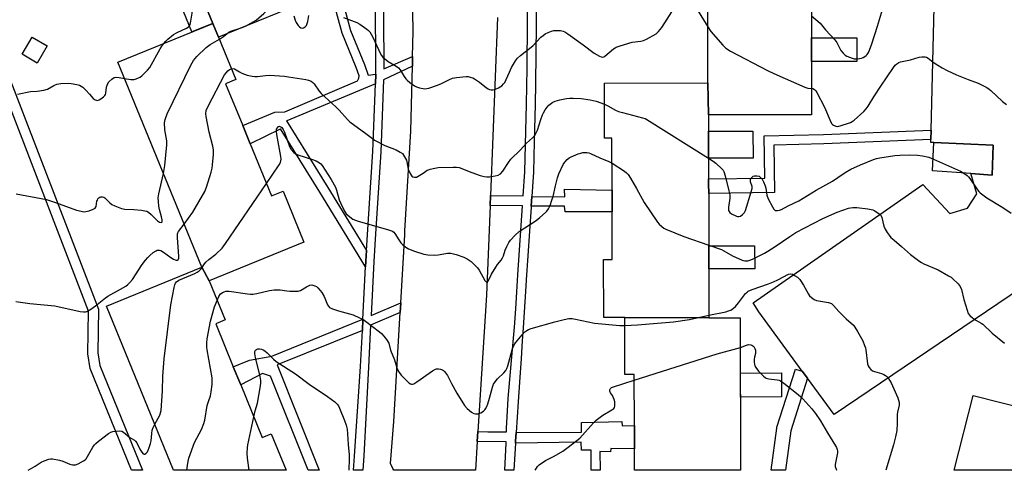
# Model space of a CAD drawing. Units: inches. Extents: x 1297761 to 1303761, y 501450 to 505451.
# Drawn here: x 1298564 to 1298980, y 501451 to 501641 of the extents above; entities that cross this region are included whole.
import ezdxf

# ---------------------------------------------------------------- set-up
doc = ezdxf.new("R2010")
doc.units = ezdxf.units.IN
doc.header["$MEASUREMENT"] = 0
for name, color, linetype in [('BLDG-Footprint', 5, 'Continuous'), ('CULTRL-Pad', 6, 'Continuous'), ('TRANS-Non Street Sidewalk', 7, 'Continuous'), ('TRANS-Parking Lot', 4, 'Continuous'), ('TRANS-Road', 130, 'Continuous'), ('TRANS-Street Sidewalk', 7, 'Continuous'), ('Undefined', 1, 'Continuous')]:
    doc.layers.add(name, color=color, linetype=linetype)

msp = doc.modelspace()

# ---------------------------------------------------------------- linework, layer by layer
at = {"layer": 'BLDG-Footprint'}
for points, elevation in [([(1298647.77, 501633.73), (1298645.34, 501639.5), (1298622.59, 501695.11), (1298620.42, 501700.42), (1298610.1, 501725.65), (1298650.81, 501742.3), (1298660.06, 501719.67), (1298656.13, 501718.06), (1298663.82, 501699.25), (1298664.93, 501696.54), (1298666.58, 501692.5), (1298675.86, 501669.83), (1298680.76, 501671.83), (1298689.38, 501650.75)], 420.44), ([(1298854.87, 501600.8), (1298854.58, 501614.31), (1298854.52, 501647.2), (1298854.5, 501656.62), (1298854.46, 501678.22), (1298851.3, 501678.21), (1298851.27, 501689.79), (1298854.14, 501701.24), (1298898.27, 501701.32), (1298898.28, 501695.18), (1298898.28, 501691.26), (1298898.46, 501600.88)], 420.12), ([(1298647.77, 501633.73), (1298655.11, 501615.78), (1298650.78, 501614.02), (1298658.02, 501596.33), (1298659.43, 501592.88), (1298661.18, 501588.6), (1298670.18, 501566.59), (1298675.08, 501568.6), (1298683.91, 501547.01), (1298643.82, 501530.61), (1298640.74, 501536.43), (1298605.28, 501623.11), (1298645.34, 501639.5)], 425.02), ([(1298854.87, 501600.8), (1298854.93, 501573.77), (1298854.93, 501571.69), (1298854.94, 501567.64), (1298855.04, 501515.03), (1298819.45, 501515.17), (1298810.58, 501515.15), (1298810.53, 501539.74), (1298814.18, 501539.75), (1298814.14, 501559.89), (1298814.12, 501569.05), (1298814.08, 501591), (1298810.9, 501590.99), (1298810.86, 501614.22), (1298854.58, 501614.31)], 426.18), ([(1298643.82, 501530.61), (1298650.56, 501514.14), (1298646.59, 501512.52), (1298654.02, 501494.36), (1298657.16, 501486.67), (1298666.27, 501464.41), (1298670.07, 501465.96), (1298676.36, 501450.59), (1298628.8, 501450.59), (1298600.44, 501519.94), (1298640.74, 501536.43)], 427.35), ([(1298855.04, 501515.03), (1298868.31, 501515.06), (1298868.44, 501450.57), (1298823.59, 501450.58), (1298823.57, 501459.7), (1298823.56, 501469.45), (1298823.51, 501491.02), (1298819.5, 501491.01), (1298819.45, 501515.17)], 430.65), ([(1299011.2, 501470.9), (1299006.05, 501450.56), (1298958.69, 501450.56), (1298966.7, 501482.17), (1298990.07, 501476.25), (1298993.38, 501475.41)], 426.86)]:
    msp.add_lwpolyline(points, close=True, dxfattribs=dict(at, elevation=elevation))
at = {"layer": 'CULTRL-Pad'}
for points in [[(1298575.38, 501629.99), (1298571.14, 501622.73), (1298564.81, 501626.43), (1298569.05, 501633.69)], [(1298917.56, 501623.45), (1298898.41, 501623.42), (1298898.4, 501633.34), (1298917.54, 501633.38)], [(1298873.69, 501582.5), (1298854.91, 501582.47), (1298854.89, 501593.9), (1298873.67, 501593.94)], [(1298975.16, 501588.09), (1298974.72, 501575.38), (1298965.79, 501576.01), (1298949.54, 501577.19), (1298950.05, 501589.16)], [(1298874.4, 501535.72), (1298855, 501535.68), (1298854.98, 501545.45), (1298874.38, 501545.49)], [(1298885.69, 501481.57), (1298868.38, 501481.53), (1298868.36, 501491.69), (1298885.67, 501491.72)]]:
    msp.add_lwpolyline(points, close=True, dxfattribs=at)
at = {"layer": 'TRANS-Non Street Sidewalk'}
for points in [[(1298612.66, 501694.28), (1298622.59, 501695.11), (1298645.34, 501639.5), (1298636.54, 501635.9)], [(1298948.83, 501590.35), (1298903.66, 501588.54), (1298882.47, 501587.97), (1298882.82, 501568.04), (1298854.94, 501567.65), (1298854.93, 501571.69), (1298854.93, 501573.77), (1298878.66, 501574.06), (1298878.34, 501591.91), (1298903.52, 501592.59), (1298948.93, 501594.39)], [(1298779.91, 501562.29), (1298780.17, 501566.25), (1298794.09, 501566.15), (1298794.07, 501569.43), (1298814.12, 501569.05), (1298814.14, 501559.89), (1298794.27, 501559.87), (1298794.06, 501562.29)]]:
    msp.add_lwpolyline(points, close=True, dxfattribs=at)
msp.add_lwpolyline([(1298697.35, 501659.56), (1298703.59, 501636.51), (1298709.47, 501622.12), (1298711.02, 501617.64), (1298714.22, 501618.1), (1298714.07, 501614.02), (1298676.63, 501598.36), (1298676.57, 501598.27), (1298693.99, 501570.17), (1298710.38, 501543.46), (1298710.1, 501538.99), (1298709.97, 501536.53), (1298690.61, 501568.08), (1298673.98, 501594.9), (1298673.9, 501594.79), (1298661.18, 501588.6), (1298659.43, 501592.88), (1298658.02, 501596.34), (1298671.64, 501601.99), (1298675.84, 501602.07), (1298706.59, 501615.16), (1298707.04, 501616.3), (1298707.2, 501617.3), (1298705.98, 501620.81), (1298700.05, 501635.31), (1298693.75, 501658.6)], dxfattribs=at)
for points in [[(1298597.68, 501494.81, 0), (1298615.62, 501450.6, 0), (1298611, 501450.6, 0), (1298593.54, 501493.65, 0), (1298592.52, 501499.84, 0), (1298592.81, 501517.9, 0), (1298552.27, 501623.15, 0), (1298548.3, 501631.8, 0), (1298550.88, 501636.44, 0), (1298556.22, 501624.81, 0), (1298597.1, 501518.67, 0), (1298596.8, 501500.16, 0)], [(1298672.53, 501495.11, 0), (1298690.36, 501450.59, 0), (1298685.71, 501450.59, 0), (1298669.82, 501490.3, 0), (1298666.4, 501491.47, 0), (1298657.16, 501486.67, 0), (1298654.02, 501494.36, 0), (1298660.86, 501497.14, 0), (1298670.33, 501498.87, 0), (1298708.81, 501514.41, 0), (1298708.57, 501509.66, 0)], [(1298889.6, 501467.27, 0), (1298887.43, 501450.57, 0), (1298881.4, 501450.57, 0), (1298883.68, 501468.32, 0), (1298883.7, 501468.45, 0), (1298883.8, 501468.85, 0), (1298891.66, 501493.39, 0), (1298894.52, 501492.47, 0), (1298896.71, 501489.47, 0)], [(1298818.24, 501471.21, 0), (1298818.35, 501469.33, 0), (1298823.56, 501469.45, 0), (1298823.57, 501459.7, 0), (1298813.63, 501459.85, 0), (1298813.52, 501458.36, 0), (1298808.93, 501458.46, 0), (1298809.11, 501450.58, 0), (1298805.33, 501450.58, 0), (1298805.34, 501459.13, 0), (1298801.19, 501459.12, 0), (1298801.09, 501462.39, 0), (1298773.31, 501461.99, 0), (1298773.37, 501462.87, 0), (1298773.59, 501466.48, 0), (1298801.15, 501466.66, 0), (1298801.26, 501470.81, 0)]]:
    msp.add_polyline3d(points, close=True, dxfattribs=at)
at = {"layer": 'TRANS-Parking Lot'}
msp.add_polyline3d([(1299041.5, 501564.54, 0), (1298907.91, 501474.11, 0), (1298896.71, 501489.47, 0), (1298894.52, 501492.47, 0), (1298876.19, 501517.61, 0), (1298873.79, 501521.35, 0), (1298945.46, 501571.4, 0), (1298956.92, 501559.19, 0), (1298964.38, 501561.34, 0), (1298968.25, 501567.39, 0), (1298965.79, 501576.01, 0), (1298974.72, 501575.38, 0), (1298975.16, 501588.09, 0), (1298950.05, 501589.16, 0), (1298948.8, 501589.21, 0), (1298948.83, 501590.35, 0), (1298948.93, 501594.39, 0), (1298952.82, 501750.7, 0)], dxfattribs=at)
at = {"layer": 'TRANS-Road'}
msp.add_lwpolyline([(1298765.65, 501642.03), (1298762.72, 501566.7), (1298762.56, 501562.5), (1298761.08, 501524.66), (1298757.38, 501466.93), (1298757.12, 501462.76), (1298756.34, 501450.58), (1298721.86, 501450.58), (1298721.52, 501451.38), (1298720.45, 501453.48), (1298721.84, 501471.17), (1298724.54, 501517.24), (1298724.78, 501521.39), (1298726.47, 501550.08), (1298726.6, 501551.85), (1298729.11, 501593.94), (1298729.72, 501621.38), (1298729.81, 501625.49), (1298730.04, 501636.08), (1298729.4, 501678.24)], dxfattribs=at)
at = {"layer": 'TRANS-Street Sidewalk'}
for points in [[(1298717.43, 501665.34), (1298717.61, 501620.23), (1298729.81, 501625.49), (1298729.72, 501621.38), (1298717.48, 501615.63), (1298716.39, 501585.23), (1298714.19, 501550.58), (1298713.45, 501538.8), (1298712.26, 501516.03), (1298724.78, 501521.39), (1298724.54, 501517.24), (1298712.04, 501511.89), (1298711.12, 501494.23), (1298709.16, 501456.61), (1298708.79, 501450.59), (1298704.86, 501450.59), (1298705.27, 501456.51), (1298707.77, 501494.43), (1298708.57, 501509.66), (1298708.81, 501514.41), (1298709.97, 501536.53), (1298710.1, 501538.99), (1298710.38, 501543.46), (1298711.93, 501567.89), (1298713.03, 501585.39), (1298714.07, 501614.02), (1298714.22, 501618.1), (1298714.26, 501619.3), (1298714.13, 501650.78)], [(1298781.96, 501649.39), (1298782.08, 501640.12), (1298782.07, 501639.01), (1298781.72, 501614.09), (1298781.59, 501605.23), (1298781.19, 501589.53), (1298780.86, 501576.58), (1298780.17, 501566.25), (1298779.91, 501562.29), (1298779.88, 501561.77), (1298779.22, 501551.73), (1298778.53, 501541.27), (1298777.85, 501531.03), (1298777.68, 501528.43), (1298776.51, 501510.78), (1298776.14, 501505.33), (1298775.63, 501497.83), (1298774.94, 501487.8), (1298774.38, 501479.5), (1298773.59, 501466.48), (1298773.37, 501462.87), (1298773.31, 501461.99), (1298772.62, 501450.58), (1298768.8, 501450.58), (1298769.34, 501462.08), (1298769.37, 501462.61), (1298769.22, 501462.62), (1298757.12, 501462.76), (1298757.38, 501466.93), (1298761.66, 501466.88), (1298761.99, 501466.87), (1298768.16, 501466.8), (1298769.45, 501466.78), (1298769.54, 501468.44), (1298769.8, 501473.11), (1298770.23, 501480.88), (1298771.65, 501497.03), (1298772.88, 501511.03), (1298773.4, 501518.84), (1298774.34, 501533.17), (1298776.27, 501562.32), (1298762.56, 501562.5), (1298762.72, 501566.7), (1298776.55, 501566.53), (1298777.22, 501576.75), (1298777.95, 501605.3), (1298778.17, 501620.62), (1298778.44, 501640.12), (1298778.31, 501650.37)]]:
    msp.add_lwpolyline(points, dxfattribs=at)
at = {"layer": 'Undefined'}
msp.add_line((1298657.35, 501637.65, 422), (1298659.19, 501638.4, 422), dxfattribs=at)
for points, elevation in [([(1298624.74, 501631.07), (1298625.51, 501631.97), (1298626.34, 501632.78), (1298628.82, 501634.79), (1298630.34, 501635.62), (1298634.32, 501637.45), (1298635.02, 501637.9), (1298635.44, 501638.35), (1298635.78, 501639.06), (1298636.12, 501640.41), (1298636.69, 501643.83), (1298636.97, 501646.09), (1298636.9, 501647.34), (1298636.31, 501649.85), (1298636.28, 501650.63), (1298636.35, 501651.13), (1298636.53, 501651.61), (1298637, 501652.32), (1298639.1, 501654.75)], 420), ([(1298659.19, 501638.4), (1298663.74, 501640.93), (1298664.88, 501641.79), (1298667.01, 501643.69), (1298668.72, 501645.55), (1298674.74, 501653.23), (1298675.59, 501654.04), (1298676.35, 501654.43), (1298677.41, 501654.72), (1298678.11, 501654.65), (1298678.62, 501654.16), (1298679.11, 501653.15), (1298679.35, 501652.31), (1298679.45, 501651.44), (1298679.43, 501646.68)], 422), ([(1298700.63, 501641.94), (1298704, 501640.7), (1298706.23, 501639.84), (1298707.54, 501639.14), (1298710.52, 501637.13), (1298711.2, 501636.56), (1298711.7, 501635.98), (1298712.3, 501635), (1298713.08, 501633.44), (1298716.07, 501626.91), (1298716.68, 501625.9), (1298717.26, 501625.26), (1298719.52, 501623.41), (1298722.86, 501621.43), (1298723.8, 501620.73), (1298724.52, 501619.84), (1298726.23, 501617.1), (1298726.98, 501616.06), (1298727.52, 501615.47), (1298728.68, 501614.54), (1298730.63, 501613.16), (1298731.41, 501612.73), (1298732.77, 501612.3), (1298735.04, 501611.88), (1298735.88, 501611.91), (1298736.73, 501612.11), (1298740.37, 501613.42), (1298741.97, 501614.13), (1298745.36, 501615.81), (1298746.69, 501616.35), (1298748.39, 501616.66), (1298752.43, 501617.05), (1298753.29, 501617), (1298754.14, 501616.81), (1298755.26, 501616.45), (1298756.04, 501616.09), (1298758.09, 501614.72), (1298761.07, 501612.26), (1298761.81, 501611.78), (1298762.27, 501611.59), (1298762.98, 501611.43), (1298763.77, 501611.46), (1298764.84, 501611.73), (1298766.15, 501612.22), (1298766.87, 501612.62), (1298767.51, 501613.14), (1298768.28, 501613.91), (1298768.76, 501614.56), (1298769.39, 501615.77), (1298770.73, 501618.89), (1298771.67, 501620.87), (1298773.27, 501623.69), (1298774.12, 501624.85), (1298775.41, 501625.98), (1298780.61, 501630.08), (1298784.07, 501633.66), (1298784.94, 501634.43), (1298785.9, 501635.03), (1298787.13, 501635.63), (1298788.54, 501636.18), (1298789.56, 501636.47), (1298790.66, 501636.56), (1298792.34, 501636.43), (1298793.43, 501636.22), (1298794.21, 501635.89), (1298795.44, 501635.08), (1298801.92, 501630.4), (1298806.59, 501626.86), (1298808.77, 501625.61), (1298809.51, 501625.33), (1298809.95, 501625.27), (1298810.58, 501625.39), (1298811.06, 501625.66), (1298814.67, 501628.72), (1298815.39, 501629.21), (1298815.91, 501629.46), (1298817.57, 501630.03), (1298822.64, 501631.52), (1298826.28, 501631.99), (1298827.36, 501632.22), (1298828.68, 501632.8), (1298832.75, 501635.1), (1298833.78, 501636.03), (1298835.16, 501637.8), (1298840.62, 501646.34)], 422), ([(1298849.8, 501645.77), (1298854.53, 501638)], 422), ([(1298898.38, 501642.64), (1298902.03, 501639.53), (1298904.38, 501636.8), (1298908.23, 501632.61), (1298909.11, 501631.44), (1298910.39, 501628.83), (1298910.84, 501628.07), (1298911.78, 501626.92), (1298912.64, 501626.12), (1298913.4, 501625.67), (1298914.48, 501625.17), (1298915.6, 501624.76), (1298916.44, 501624.58), (1298917.83, 501624.58), (1298919.49, 501624.78), (1298920.25, 501625.03), (1298920.95, 501625.45), (1298921.57, 501625.98), (1298921.91, 501626.38), (1298922.46, 501627.26), (1298922.92, 501628.22), (1298923.87, 501630.81), (1298926.31, 501638.3), (1298928.39, 501645.34)], 420), ([(1298679.69, 501642.64), (1298680.14, 501640.92), (1298680.61, 501639.85), (1298681.4, 501638.62), (1298681.95, 501637.99), (1298682.57, 501637.61), (1298683.22, 501637.54), (1298683.68, 501637.66), (1298684.38, 501638.08), (1298684.95, 501638.67), (1298685.31, 501639.42), (1298685.56, 501640.24), (1298685.91, 501642.88)], 422), ([(1298651.48, 501635.25), (1298652.21, 501635.79), (1298652.97, 501636.2), (1298657.35, 501637.65)], 422), ([(1298854.53, 501638), (1298855.92, 501636.05), (1298860.95, 501630.27), (1298862.23, 501629.08), (1298864.2, 501627.8), (1298879.82, 501619.58), (1298882.46, 501618.29), (1298895.53, 501612.53), (1298896.92, 501612.11), (1298898.44, 501612.02)], 422), ([(1298624.52, 501576.09), (1298625.06, 501579.47), (1298626, 501588.21), (1298625.89, 501589.87), (1298625.1, 501594.51), (1298624.95, 501597.43), (1298625.21, 501598.83), (1298626.03, 501601.28), (1298636.06, 501621.83), (1298637.16, 501623.81), (1298638.6, 501625.48), (1298642.5, 501629.32), (1298644.3, 501630.6), (1298648.15, 501632.8)], 422), ([(1298648.15, 501632.8), (1298649.96, 501633.94), (1298651.48, 501635.25)], 422), ([(1298608.1, 501616.23), (1298610.75, 501615.83), (1298612.14, 501615.84), (1298612.93, 501616.03), (1298613.96, 501616.42), (1298614.68, 501616.8), (1298615.35, 501617.31), (1298617.79, 501619.74), (1298618.7, 501620.85), (1298623.15, 501628.8), (1298623.86, 501629.92), (1298624.74, 501631.07)], 420), ([(1298898.44, 501612.02), (1298898.99, 501611.91), (1298899.63, 501611.6), (1298900.18, 501611.05), (1298900.65, 501610.33), (1298903.87, 501604.1), (1298906.22, 501598.41), (1298906.91, 501597.12), (1298907.28, 501596.72), (1298907.72, 501596.42), (1298908.7, 501596.01), (1298909.52, 501595.98), (1298910.95, 501596.31), (1298914.09, 501597.28), (1298914.91, 501597.62), (1298915.55, 501597.99), (1298916.4, 501598.64), (1298920.53, 501602.32), (1298921.55, 501603.34), (1298922.41, 501604.47), (1298924.76, 501608.39), (1298927.72, 501613), (1298933.08, 501620.9), (1298933.8, 501621.83), (1298934.4, 501622.39), (1298935.3, 501622.97), (1298936.06, 501623.27), (1298940.23, 501624.16), (1298943.87, 501625.26), (1298945.01, 501625.42), (1298946.44, 501625.37), (1298946.97, 501625.24), (1298947.66, 501624.86), (1298949.82, 501623.09), (1298951.83, 501621.79), (1298953.64, 501620.72), (1298955.74, 501619.64), (1298959.74, 501617.72), (1298964.67, 501615.75), (1298968.84, 501614.23), (1298972.49, 501612.33), (1298973.47, 501611.71), (1298974.16, 501611.15), (1298979.12, 501606.53), (1298980.87, 501605.17)], 422), ([(1298633.29, 501554.64), (1298636.95, 501559.74), (1298641.96, 501568.37), (1298642.72, 501570.29), (1298644.67, 501576.55), (1298645.12, 501578.28), (1298645.31, 501579.72), (1298645.67, 501584.08), (1298645.72, 501586.1), (1298645.45, 501587.54), (1298643.88, 501593.51), (1298642.5, 501600.19), (1298642.38, 501601.32), (1298642.6, 501602.69), (1298643.45, 501604.57), (1298650.38, 501617.73), (1298651.11, 501618.81), (1298651.71, 501619.43), (1298652.41, 501619.95), (1298653.25, 501620.32)], 424), ([(1298653.25, 501620.32), (1298653.99, 501620.44), (1298654.55, 501620.31), (1298656.62, 501618.99), (1298657.66, 501618.47), (1298659.9, 501617.67), (1298662.04, 501617.22), (1298663.12, 501617.1), (1298664.21, 501617.11), (1298667.6, 501617.49), (1298669.27, 501617.59), (1298675.64, 501617.14), (1298677.36, 501616.94), (1298684.73, 501615.83), (1298685.85, 501615.54), (1298686.9, 501615.04), (1298687.6, 501614.55), (1298688.17, 501613.94), (1298690.28, 501610.91), (1298691.14, 501609.9), (1298697.36, 501604.24), (1298698.73, 501602.82), (1298702.25, 501598.87), (1298703.33, 501597.87), (1298710.07, 501593.02), (1298712.8, 501590.8), (1298713.75, 501590.15), (1298718.02, 501587.86), (1298722.81, 501586.06), (1298724.58, 501585.1), (1298725.48, 501584.44), (1298726.46, 501583.14), (1298727.2, 501581.68), (1298727.41, 501580.91), (1298727.96, 501577.89), (1298728.73, 501576.02), (1298729.17, 501575.3), (1298729.53, 501574.9), (1298729.94, 501574.64), (1298730.63, 501574.45), (1298731.4, 501574.56), (1298732.19, 501574.91), (1298734.26, 501576.13), (1298736.01, 501577.4), (1298736.51, 501577.66), (1298737.3, 501577.92), (1298739.24, 501578.33), (1298740.67, 501578.53), (1298746.93, 501578.74), (1298748.41, 501578.72), (1298749.53, 501578.52), (1298754.85, 501576.47), (1298758.42, 501575.25), (1298760.09, 501574.79), (1298761.23, 501574.65), (1298762.38, 501574.66), (1298764.66, 501575.01), (1298766.02, 501575.37), (1298766.97, 501575.97), (1298767.97, 501577.03), (1298770.29, 501580.75), (1298771.32, 501582.13), (1298775.25, 501585.9), (1298777.97, 501588.91), (1298780.53, 501591.17), (1298781.3, 501591.98), (1298781.86, 501592.91), (1298782.55, 501594.41), (1298783.97, 501598.93), (1298784.69, 501600.87), (1298785.07, 501601.67), (1298785.8, 501602.94), (1298786.63, 501604.15), (1298787.4, 501604.94), (1298788.46, 501605.81), (1298789.14, 501606.21), (1298790.1, 501606.62), (1298792.02, 501607.15), (1298794.85, 501607.75), (1298796.22, 501607.91), (1298797.64, 501607.96), (1298801.1, 501607.79), (1298804.86, 501607.19), (1298807.39, 501606.58), (1298810.88, 501605.4)], 424), ([(1298562.8, 501609.59), (1298568.27, 501610.65), (1298571.14, 501610.78), (1298573.95, 501611.23), (1298575.56, 501611.71), (1298578.21, 501613.26), (1298579.47, 501613.8), (1298581.17, 501614.05), (1298584.38, 501614.18), (1298585.54, 501614.05), (1298587.84, 501613.61), (1298588.97, 501613.32), (1298589.75, 501613), (1298590.43, 501612.51), (1298591.66, 501611.3), (1298593.23, 501609.58), (1298594.8, 501607.68), (1298595.69, 501607.15), (1298596.18, 501607), (1298596.66, 501606.96), (1298597.39, 501607.19), (1298598.1, 501607.61), (1298599.23, 501608.45), (1298599.79, 501609.03), (1298600.03, 501609.47), (1298600.17, 501609.97), (1298600.45, 501612.54), (1298600.8, 501613.87), (1298601.44, 501614.8), (1298602.71, 501615.99), (1298603.65, 501616.61), (1298604.43, 501616.78), (1298605.86, 501616.64), (1298608.1, 501616.23)], 420), ([(1298810.88, 501605.4), (1298812.33, 501604.7), (1298815.56, 501602.88), (1298816.86, 501602.32), (1298818.56, 501601.8), (1298826.93, 501599.6), (1298828.06, 501599.24), (1298828.86, 501598.87), (1298854.91, 501582.59)], 424), ([(1298668.03, 501571.84), (1298673.38, 501579.67), (1298673.97, 501580.68), (1298674.19, 501581.33), (1298674.25, 501582.08), (1298674.12, 501583.22), (1298672.46, 501592.49), (1298672.27, 501593.94), (1298672.34, 501594.75), (1298672.67, 501595.4), (1298673.15, 501595.87), (1298673.52, 501596), (1298673.71, 501595.98), (1298674.11, 501595.79), (1298674.51, 501595.47), (1298675.18, 501594.59), (1298675.65, 501593.52), (1298677.76, 501587.41), (1298678.5, 501586.19), (1298679.63, 501584.91), (1298680.28, 501584.38), (1298681.33, 501583.89), (1298687.51, 501581.98), (1298689.09, 501581.41), (1298690.45, 501580.57), (1298691.06, 501580.06), (1298691.6, 501579.43), (1298695.39, 501573.55), (1298697.22, 501570.32), (1298697.7, 501568.99), (1298698.72, 501564.91), (1298699.42, 501563.3), (1298700.97, 501560.13), (1298701.77, 501558.95), (1298703.22, 501557.67), (1298704.62, 501556.77), (1298706.82, 501555.94), (1298719.26, 501552.41), (1298721.27, 501551.63), (1298721.87, 501551.21), (1298722.32, 501550.68), (1298723.99, 501547.97), (1298724.86, 501546.76), (1298725.64, 501545.87), (1298726.56, 501545.15), (1298728.06, 501544.23), (1298730.55, 501543.25), (1298734.51, 501541.91), (1298735.37, 501541.74), (1298736.23, 501541.66), (1298739.13, 501541.58), (1298740.58, 501541.62), (1298744.58, 501542.31), (1298745.99, 501542.36), (1298748.19, 501541.81), (1298751.44, 501540.72), (1298752.92, 501539.9), (1298754.57, 501538.8), (1298755.45, 501538.04), (1298756.69, 501536.79), (1298757.25, 501536.11), (1298757.88, 501535.15), (1298760.3, 501530.87), (1298760.76, 501530.32), (1298761.11, 501530.16), (1298761.45, 501530.27), (1298761.75, 501530.58), (1298763.2, 501533.43), (1298764.94, 501536.44), (1298765.75, 501537.64), (1298767.24, 501539.47), (1298767.86, 501540.42), (1298768.22, 501541.18), (1298768.97, 501543.56), (1298769.61, 501545.13), (1298770.47, 501546.91), (1298771.12, 501547.83), (1298773.18, 501549.91), (1298774.92, 501551.48), (1298781.98, 501556.2), (1298783.65, 501557.43), (1298785.98, 501559.54), (1298786.54, 501560.17), (1298787.18, 501561.07), (1298787.98, 501562.54), (1298788.72, 501564.71), (1298789.18, 501566.36), (1298790.21, 501570.81), (1298791.1, 501574.17), (1298791.62, 501575.84), (1298793.47, 501579.91), (1298794.14, 501580.87), (1298795.15, 501581.92), (1298796.03, 501582.67), (1298796.77, 501583.11), (1298799.75, 501584.32), (1298800.86, 501584.7), (1298801.7, 501584.89), (1298803.41, 501584.94), (1298804.23, 501584.79), (1298805.01, 501584.49), (1298808.95, 501582.64), (1298812.72, 501581.11), (1298814.1, 501580.36)], 426), ([(1298854.91, 501582.59), (1298856.87, 501581.32), (1298857.99, 501580.41), (1298860.53, 501578.07), (1298861.07, 501577.44), (1298861.36, 501576.95), (1298861.96, 501575.02), (1298863.53, 501568.72), (1298863.88, 501567), (1298863.84, 501565.55), (1298863.28, 501561.75), (1298863.26, 501560.9), (1298863.37, 501560.4), (1298863.84, 501559.62), (1298864.62, 501559.04), (1298866.66, 501558.01), (1298867.17, 501557.85), (1298867.66, 501557.81), (1298868.38, 501558.06), (1298869.29, 501558.72), (1298870.05, 501559.56), (1298870.45, 501560.34), (1298872.95, 501568.33), (1298873.31, 501569.76), (1298873.35, 501570.59), (1298872.68, 501572.53), (1298872.66, 501573.47), (1298872.83, 501573.92), (1298873.15, 501574.35), (1298873.79, 501574.87), (1298874.29, 501575.09), (1298875.28, 501575.12), (1298876.26, 501574.85), (1298876.9, 501574.41), (1298877.59, 501573.59), (1298878.15, 501572.5), (1298878.75, 501570.89), (1298879.03, 501569.8), (1298879.5, 501566.95), (1298880.14, 501565.37), (1298881.9, 501561.92), (1298882.48, 501560.95), (1298883.03, 501560.46), (1298883.51, 501560.35), (1298884.04, 501560.38), (1298884.89, 501560.57), (1298885.68, 501560.86), (1298888.55, 501562.37), (1298893.08, 501564.5), (1298900.35, 501568.95), (1298907.21, 501572.87), (1298909.46, 501574.29), (1298912.68, 501576.5), (1298915.08, 501577.92), (1298919.1, 501579.77), (1298924.6, 501581.97), (1298925.94, 501582.38), (1298927.31, 501582.67), (1298933.66, 501583.62), (1298935.7, 501583.83), (1298939.7, 501583.88), (1298943.26, 501583.73), (1298945.25, 501583.49), (1298947.93, 501582.92), (1298949.97, 501582.17), (1298961.33, 501576.97), (1298962.85, 501576.18), (1298964.18, 501575.26), (1298964.78, 501574.69), (1298965.32, 501573.99), (1298968.55, 501569.13), (1298969.11, 501568.48), (1298969.75, 501567.91), (1298972.52, 501565.81), (1298979.28, 501561.63), (1298982.85, 501559.23)], 424), ([(1298814.1, 501580.36), (1298819.33, 501577.09), (1298820.25, 501576.38), (1298820.98, 501575.6), (1298821.94, 501574.12), (1298824.42, 501569.73), (1298827.63, 501563.79), (1298833.33, 501555.45), (1298834.05, 501554.57), (1298835.09, 501553.59), (1298836, 501552.91), (1298836.77, 501552.5), (1298844.38, 501549.39), (1298854.98, 501545.76)], 426), ([(1298562.23, 501567.48), (1298575.15, 501565.07), (1298578.95, 501563.83), (1298587.7, 501560.6), (1298589.68, 501560.05), (1298590.82, 501559.87), (1298591.68, 501559.93), (1298593.1, 501560.32), (1298594.77, 501560.92), (1298595.7, 501561.45), (1298596.07, 501562.08), (1298596.4, 501564.29), (1298596.58, 501564.81), (1298596.85, 501565.29), (1298597.19, 501565.7), (1298597.58, 501566.03), (1298598.03, 501566.2), (1298598.75, 501566.24), (1298599.27, 501566.07), (1298599.73, 501565.77), (1298601.81, 501563.7), (1298602.72, 501562.99), (1298604.03, 501562.35), (1298606.76, 501561.27), (1298608.18, 501560.94), (1298612.04, 501560.79), (1298615.22, 501560.49), (1298616.65, 501560.29), (1298617.46, 501560.05), (1298618.17, 501559.65), (1298619.26, 501558.77), (1298622.03, 501556), (1298622.9, 501555.46), (1298623.49, 501555.3), (1298623.77, 501555.41), (1298623.93, 501555.65), (1298624, 501556.49), (1298623.75, 501557.78), (1298622.91, 501560.85), (1298622.61, 501562.23), (1298622.36, 501564.15), (1298622.3, 501565.77), (1298622.55, 501567.49), (1298624.52, 501576.09)], 422), ([(1298620.86, 501470.02), (1298622.94, 501473.83), (1298623.33, 501474.79), (1298623.58, 501475.8), (1298624.06, 501484.23), (1298624.24, 501490.39), (1298624.85, 501497.67), (1298627.7, 501520.49), (1298629.07, 501527.83), (1298629.33, 501528.94), (1298629.61, 501529.72), (1298630.01, 501530.27), (1298630.96, 501530.89), (1298637.77, 501533.79), (1298638.75, 501534.31), (1298639.66, 501534.93), (1298640.44, 501535.72), (1298641.92, 501537.88), (1298642.48, 501538.54), (1298643.75, 501539.65), (1298646.66, 501541.92), (1298649.34, 501544.5), (1298650.75, 501546.39), (1298668.03, 501571.84)], 426), ([(1298854.98, 501545.76), (1298860.32, 501543.89), (1298861.41, 501543.35), (1298865.02, 501541.24), (1298869.12, 501539.44), (1298870.24, 501539.11), (1298871.5, 501539.14), (1298872.35, 501539.38), (1298873.45, 501539.83), (1298878.47, 501542.36), (1298879.99, 501543.2), (1298883.11, 501545.15), (1298889.22, 501549.45), (1298891.81, 501551.05), (1298903.12, 501557.06), (1298909.24, 501559.67), (1298913.99, 501561.32), (1298914.85, 501561.54), (1298915.91, 501561.67), (1298917.57, 501561.6), (1298922.14, 501561.11), (1298923.57, 501560.89), (1298924.39, 501560.63), (1298925.15, 501560.25), (1298926.61, 501559.34), (1298927.28, 501558.83), (1298927.64, 501558.43), (1298928.1, 501557.46), (1298928.95, 501553.83), (1298929.51, 501552.54), (1298930.36, 501551.08), (1298931.16, 501549.92), (1298931.96, 501549.04), (1298933.27, 501547.82), (1298936.49, 501545.21), (1298940.29, 501541.83), (1298944.12, 501538.82), (1298944.85, 501538.37), (1298945.89, 501537.85), (1298951.92, 501535.26), (1298956.36, 501532.84), (1298957.36, 501532.22), (1298958.05, 501531.68), (1298960.36, 501529.4), (1298961.25, 501528.27), (1298961.86, 501526.99), (1298962.85, 501522.79), (1298964.15, 501518.26), (1298964.68, 501516.92), (1298965.38, 501516.04), (1298966.48, 501515.09), (1298968.12, 501513.86), (1298970.11, 501512.78), (1298970.8, 501512.3), (1298974.76, 501508.54), (1298979.99, 501504.38)], 426), ([(1298562.18, 501521.86), (1298568.08, 501521.05), (1298578.59, 501520.16), (1298589.31, 501517.71), (1298590.77, 501517.51), (1298591.56, 501517.6), (1298592.08, 501517.76), (1298593.85, 501518.74), (1298595.8, 501520.05), (1298599.96, 501523.45), (1298601.05, 501524.25), (1298606.42, 501527.12), (1298608.6, 501528.45), (1298609.52, 501529.11), (1298610.35, 501529.89), (1298611.47, 501531.22), (1298615.5, 501537.55), (1298616.91, 501539.45), (1298617.88, 501540.57), (1298618.7, 501541.38), (1298620.24, 501542.62), (1298621.39, 501543.39), (1298621.88, 501543.59), (1298622.38, 501543.68), (1298622.88, 501543.62), (1298623.38, 501543.45), (1298624.59, 501542.74), (1298627.57, 501540.54), (1298628.74, 501539.81), (1298629.45, 501539.49), (1298629.92, 501539.38), (1298630.45, 501539.42), (1298630.75, 501539.61), (1298631.01, 501540.2), (1298631.05, 501541.03), (1298630.49, 501548.78), (1298630.48, 501550.52), (1298630.58, 501550.99), (1298630.85, 501551.56), (1298633.29, 501554.64)], 424), ([(1298855.04, 501516.09), (1298862.22, 501517.61), (1298863.32, 501517.92), (1298864.31, 501518.33), (1298865.46, 501519.08), (1298866.28, 501519.82), (1298867.56, 501521.37), (1298870.57, 501525.31), (1298871.17, 501525.94), (1298871.7, 501526.32), (1298873.27, 501527.02), (1298880.17, 501529.43), (1298882.34, 501530.29), (1298884.17, 501531.15), (1298888.73, 501533.51), (1298889.55, 501533.66), (1298890.3, 501533.47), (1298891.28, 501532.98), (1298892.47, 501532.24), (1298893.11, 501531.72), (1298893.49, 501531.29), (1298895.05, 501528.87), (1298897.07, 501524.98), (1298897.58, 501524.3), (1298898.39, 501523.55), (1298899.52, 501522.73), (1298900.53, 501522.31), (1298905.58, 501521.5), (1298906.36, 501521.27), (1298906.83, 501521.02), (1298907.67, 501520.28), (1298909.99, 501517.74), (1298913.08, 501514.65), (1298916.11, 501511.97), (1298916.75, 501511.12), (1298917.9, 501509.22), (1298920.04, 501505.26), (1298920.85, 501503.39), (1298921.22, 501502.3), (1298921.41, 501501.45), (1298922.1, 501495.59), (1298922.33, 501494.76), (1298922.75, 501494), (1298923.49, 501493.11), (1298924.18, 501492.61), (1298924.96, 501492.3), (1298928.03, 501491.45), (1298929.04, 501491.07), (1298929.73, 501490.7), (1298930.14, 501490.37), (1298930.66, 501489.74), (1298932.01, 501487.58), (1298934.85, 501481.27), (1298935.22, 501480.25), (1298935.45, 501479.17), (1298935.4, 501478.09), (1298934.71, 501475.14), (1298934.59, 501474.33), (1298934.66, 501470.44), (1298934.44, 501467.36), (1298933.95, 501464.76), (1298933.1, 501461.28), (1298929.81, 501450.57)], 428), ([(1298647.19, 501522.38), (1298647.98, 501524.09), (1298648.67, 501525.1), (1298649.7, 501525.86), (1298650.2, 501526.07), (1298650.94, 501526.24), (1298652.28, 501526.27), (1298660.1, 501525.11), (1298661.26, 501525), (1298662.35, 501525.03), (1298664, 501525.28), (1298669.32, 501526.59), (1298671.29, 501526.87), (1298673.82, 501526.9), (1298676.71, 501526.43), (1298677.88, 501526.31), (1298680.23, 501526.25), (1298681.39, 501526.3), (1298681.94, 501526.42), (1298682.46, 501526.63), (1298684.95, 501528.15), (1298686.44, 501528.83), (1298687.19, 501528.93), (1298688.43, 501528.58), (1298689.14, 501528.23), (1298689.8, 501527.71), (1298690.8, 501526.64), (1298691.52, 501525.71), (1298692.42, 501523.99), (1298693.79, 501520.52), (1298694.22, 501519.9), (1298694.75, 501519.42), (1298696.03, 501518.79), (1298698.55, 501517.93), (1298704.69, 501516.3), (1298707.42, 501515.09), (1298708.74, 501514.4), (1298709.92, 501513.61), (1298715.85, 501509.11), (1298716.72, 501508.36), (1298717.7, 501507.24), (1298718.79, 501505.81), (1298719.71, 501504.31), (1298720.53, 501501.35), (1298722.16, 501497.22), (1298723.16, 501493.85), (1298723.81, 501492.39), (1298724.22, 501491.72), (1298724.97, 501490.83), (1298728.27, 501487.5), (1298728.94, 501487.05), (1298729.37, 501486.93), (1298729.84, 501486.96), (1298730.33, 501487.15), (1298731.55, 501487.92), (1298738.24, 501492.64), (1298739.44, 501493.3), (1298739.96, 501493.42), (1298740.8, 501493.42), (1298741.63, 501493.28), (1298742.42, 501493.03), (1298742.89, 501492.74), (1298743.3, 501492.34), (1298744.53, 501490.66), (1298746.23, 501487.3), (1298748.48, 501483.14), (1298751.73, 501478.01), (1298752.91, 501476.74), (1298754.69, 501475.21), (1298755.64, 501474.6), (1298756.44, 501474.4), (1298757.59, 501474.46), (1298758.67, 501474.79), (1298759.78, 501475.55), (1298760.36, 501476.12), (1298760.69, 501476.58), (1298761.24, 501477.6), (1298761.65, 501478.65), (1298762.36, 501481.07), (1298763.56, 501485.71), (1298764.04, 501487.01), (1298764.64, 501487.92), (1298765.7, 501489.18), (1298768.36, 501491.7), (1298769.21, 501492.76), (1298769.7, 501493.67), (1298770.09, 501494.69), (1298771.93, 501501.46), (1298772.2, 501502.3), (1298772.62, 501503.26), (1298773.37, 501504.44), (1298776.11, 501507.85), (1298777.3, 501509.11), (1298778.14, 501509.71), (1298778.8, 501510.05), (1298779.89, 501510.45), (1298789.87, 501513.33), (1298793.9, 501514.36), (1298795.87, 501514.67), (1298797.22, 501514.68), (1298798.63, 501514.48), (1298806.67, 501512.83), (1298817.35, 501511.83), (1298819.46, 501511.76)], 428), ([(1298634.36, 501450.59), (1298634.85, 501453.59), (1298635.28, 501455.63), (1298637.68, 501462.34), (1298640.54, 501467.83), (1298641.59, 501470.29), (1298641.94, 501471.69), (1298643.05, 501477.93), (1298643.5, 501479.6), (1298644.34, 501482.04), (1298644.71, 501483.71), (1298645.09, 501486.8), (1298645.15, 501488.49), (1298645.09, 501489.72), (1298642.95, 501501.46), (1298642.83, 501502.65), (1298642.84, 501504.43), (1298643.05, 501506.17), (1298644.39, 501513.61), (1298646.15, 501519.64), (1298647.19, 501522.38)], 428), ([(1298819.46, 501511.76), (1298824.81, 501512.01), (1298840.14, 501513.32), (1298846.77, 501514.34), (1298855.04, 501516.09)], 428), ([(1298823.52, 501488.66), (1298858.47, 501499.86), (1298868.34, 501502.54)], 430), ([(1298868.34, 501502.54), (1298870.99, 501503.49), (1298871.72, 501503.68), (1298872.74, 501503.62), (1298873.22, 501503.47), (1298873.64, 501503.23), (1298874.01, 501502.85), (1298874.42, 501502.12), (1298874.71, 501501.32), (1298874.8, 501500.77), (1298874.71, 501499.98), (1298874.27, 501498.38), (1298874.13, 501497.55), (1298874.12, 501496.38), (1298874.29, 501495.24), (1298874.47, 501494.72), (1298874.85, 501494.04), (1298876.04, 501492.52), (1298878.12, 501490.42), (1298878.79, 501489.86), (1298879.28, 501489.57), (1298880.39, 501489.27), (1298883.94, 501488.87), (1298884.77, 501488.65), (1298885.28, 501488.39), (1298886.71, 501487.37), (1298892.75, 501482.6), (1298893.88, 501481.65), (1298894.69, 501480.84), (1298898.55, 501476.56), (1298900.13, 501474.51), (1298902.22, 501471.42), (1298905.14, 501466.42), (1298908.61, 501460.95), (1298908.99, 501460.17), (1298909.27, 501459.37), (1298909.37, 501458.82), (1298909.34, 501457.98), (1298908.53, 501453.77), (1298908.44, 501452.98), (1298908.45, 501452.19), (1298908.76, 501451.1), (1298908.98, 501450.57)], 430), ([(1298660.7, 501450.59), (1298660.08, 501455.74), (1298659.96, 501457.79), (1298660.04, 501460.1), (1298660.21, 501461.27), (1298662.7, 501473.12)], 430)]:
    msp.add_lwpolyline(points, dxfattribs=dict(at, elevation=elevation))
for points in [[(1298662.7, 501473.12, 430), (1298663.27, 501475.73, 430), (1298664.23, 501478.98, 430), (1298665.36, 501485.4, 430), (1298665.64, 501487.45, 430), (1298665.62, 501488.59, 430), (1298665.34, 501490.27, 430), (1298663.44, 501498.26, 430), (1298663.13, 501499.93, 430), (1298663.14, 501500.72, 430), (1298663.44, 501501.4, 430), (1298663.78, 501501.68, 430), (1298664.42, 501501.88, 430), (1298665.15, 501501.88, 430), (1298665.91, 501501.71, 430), (1298666.66, 501501.44, 430), (1298667.36, 501501.03, 430), (1298668.42, 501500.17, 430), (1298671.08, 501497.5, 430), (1298672.17, 501496.55, 430), (1298680.33, 501491.38, 430), (1298686.09, 501487.02, 430), (1298693.88, 501481.8, 430), (1298696.88, 501479.51, 430), (1298697.93, 501478.54, 430), (1298698.43, 501477.86, 430), (1298698.97, 501476.85, 430), (1298701.07, 501471.62, 430), (1298701.76, 501469.59, 430), (1298702.09, 501467.97, 430), (1298702.35, 501466.02, 430), (1298702.6, 501461.45, 430), (1298703.04, 501457.1, 430), (1298703.06, 501455.36, 430), (1298702.92, 501450.59, 430)], [(1298781.59, 501450.58, 430), (1298782.16, 501451.53, 430), (1298782.66, 501452.23, 430), (1298783.27, 501452.84, 430), (1298785.93, 501454.68, 430), (1298789.71, 501456.54, 430), (1298793.31, 501458.67, 430), (1298795.02, 501459.86, 430), (1298799.22, 501463.13, 430), (1298800.43, 501464.18, 430), (1298806.2, 501470.58, 430), (1298807.42, 501471.78, 430), (1298810.19, 501473.81, 430), (1298814.07, 501476.08, 430), (1298814.91, 501476.76, 430), (1298815.16, 501477.18, 430), (1298815.28, 501477.67, 430), (1298815.34, 501478.47, 430), (1298815.26, 501479.57, 430), (1298815.06, 501480.43, 430), (1298814.64, 501481.52, 430), (1298814.23, 501482.23, 430), (1298813.44, 501483.27, 430), (1298813.12, 501483.95, 430), (1298813.11, 501484.64, 430), (1298813.47, 501485.21, 430), (1298813.9, 501485.51, 430), (1298814.69, 501485.86, 430), (1298823.52, 501488.66, 430)], [(1298567.35, 501450.6, 426), (1298570.25, 501452.3, 426), (1298572.89, 501453.95, 426), (1298574.16, 501454.56, 426), (1298576.03, 501455.22, 426), (1298576.84, 501455.4, 426), (1298577.69, 501455.43, 426), (1298580.61, 501454.89, 426), (1298582.04, 501454.47, 426), (1298585.02, 501453.2, 426), (1298586.1, 501452.92, 426), (1298586.89, 501452.86, 426), (1298587.41, 501452.91, 426), (1298588.47, 501453.27, 426), (1298590.79, 501454.5, 426), (1298591.48, 501455, 426), (1298591.84, 501455.38, 426), (1298594.69, 501460.32, 426), (1298595.34, 501461.3, 426), (1298595.91, 501461.96, 426), (1298597, 501462.88, 426), (1298601.36, 501466.12, 426), (1298602.3, 501466.69, 426), (1298603.08, 501466.96, 426), (1298604.47, 501467.15, 426), (1298606.14, 501467.21, 426), (1298606.92, 501467.08, 426), (1298607.63, 501466.69, 426), (1298610.27, 501464.48, 426), (1298612.28, 501463.29, 426), (1298612.77, 501462.87, 426), (1298613.23, 501462.21, 426), (1298614.54, 501459.54, 426), (1298615.31, 501458.27, 426), (1298616.01, 501457.5, 426), (1298616.4, 501457.36, 426), (1298616.6, 501457.39, 426), (1298617.2, 501457.75, 426), (1298617.73, 501458.36, 426), (1298618.11, 501459.12, 426), (1298618.52, 501460.23, 426), (1298619.05, 501461.9, 426), (1298619.31, 501463.03, 426), (1298619.55, 501466.18, 426), (1298619.75, 501467.58, 426), (1298620.14, 501468.66, 426), (1298620.86, 501470.02, 426)]]:
    msp.add_polyline3d(points, dxfattribs=at)

doc.saveas('drawing.dxf')
